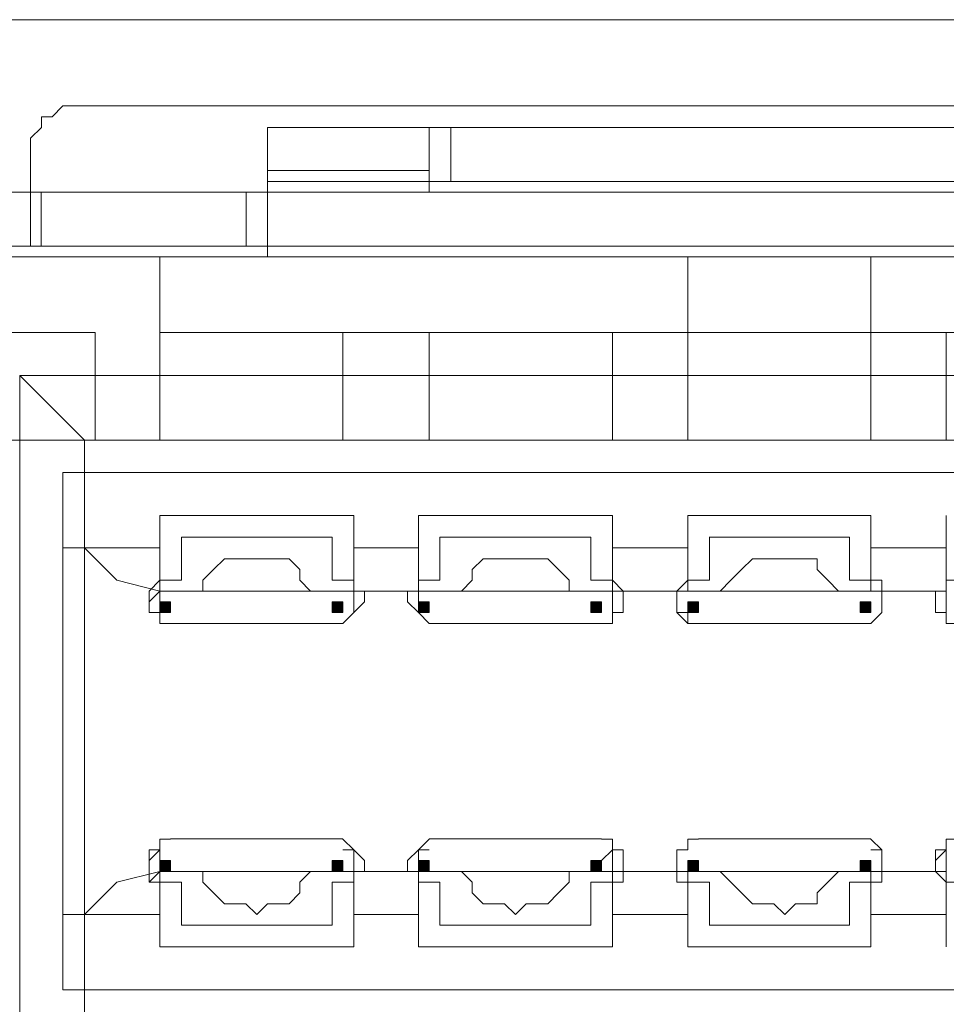
# Model space of a CAD drawing. Units: millimetres. Extents: x -48 to 253, y 24 to 235.
# Drawn here: x 10 to 14, y 140 to 144 of the extents above; entities that cross this region are included whole.
import ezdxf

# ---------------------------------------------------------------- set-up
doc = ezdxf.new("R2010")
doc.units = ezdxf.units.MM
doc.header["$MEASUREMENT"] = 0
doc.layers.add('图层 1', color=7, linetype='Continuous', lineweight=0)

# ---------------------------------------------------------------- blocks, each defined once
blk = doc.blocks.new('Block_729')
at = {"layer": '图层 1', "color": 18, "lineweight": 15, "true_color": 0x000000}
blk.add_line((15.7339, 140.5326), (10.1035, 140.5326), dxfattribs=at)
blk = doc.blocks.new('Block_734')
at = {"layer": '图层 1', "color": 18, "lineweight": 15, "true_color": 0x000000}
blk.add_line((11.2467, 140.7019), (10.4847, 140.7019), dxfattribs=at)
blk = doc.blocks.new('Block_735')
at = {"layer": '图层 1', "color": 18, "lineweight": 15, "true_color": 0x000000}
blk.add_line((12.2626, 140.7019), (11.5006, 140.7019), dxfattribs=at)
blk = doc.blocks.new('Block_736')
at = {"layer": '图层 1', "color": 18, "lineweight": 15, "true_color": 0x000000}
blk.add_line((13.2786, 140.7019), (12.5589, 140.7019), dxfattribs=at)
blk = doc.blocks.new('Block_741')
at = {"layer": '图层 1', "color": 18, "lineweight": 15, "true_color": 0x000000}
blk.add_line((13.1938, 140.7865), (12.6435, 140.7865), dxfattribs=at)
blk = doc.blocks.new('Block_742')
at = {"layer": '图层 1', "color": 18, "lineweight": 15, "true_color": 0x000000}
blk.add_line((12.1779, 140.7865), (11.5852, 140.7865), dxfattribs=at)
blk = doc.blocks.new('Block_743')
at = {"layer": '图层 1', "color": 18, "lineweight": 15, "true_color": 0x000000}
blk.add_line((11.1619, 140.7865), (10.5692, 140.7865), dxfattribs=at)
blk = doc.blocks.new('Block_744')
at = {"layer": '图层 1', "color": 18, "lineweight": 15, "true_color": 0x000000}
blk.add_line((10.4846, 140.8288), (10.1036, 140.8288), dxfattribs=at)
blk = doc.blocks.new('Block_745')
at = {"layer": '图层 1', "color": 18, "lineweight": 15, "true_color": 0x000000}
blk.add_line((11.5006, 140.8288), (11.2466, 140.8288), dxfattribs=at)
blk = doc.blocks.new('Block_746')
at = {"layer": '图层 1', "color": 18, "lineweight": 15, "true_color": 0x000000}
blk.add_line((12.5589, 140.8288), (12.2625, 140.8288), dxfattribs=at)
blk = doc.blocks.new('Block_747')
at = {"layer": '图层 1', "color": 18, "lineweight": 15, "true_color": 0x000000}
blk.add_line((13.5748, 140.8288), (13.2785, 140.8288), dxfattribs=at)
blk = doc.blocks.new('Block_756')
at = {"layer": '图层 1', "color": 18, "lineweight": 15, "true_color": 0x000000}
blk.add_line((13.2786, 140.9558), (13.1939, 140.9558), dxfattribs=at)
blk = doc.blocks.new('Block_757')
at = {"layer": '图层 1', "color": 18, "lineweight": 15, "true_color": 0x000000}
blk.add_line((12.6437, 140.9558), (12.6013, 140.9558), dxfattribs=at)
blk = doc.blocks.new('Block_758')
at = {"layer": '图层 1', "color": 18, "lineweight": 15, "true_color": 0x000000}
blk.add_line((12.2202, 140.9558), (12.1779, 140.9558), dxfattribs=at)
blk = doc.blocks.new('Block_759')
at = {"layer": '图层 1', "color": 18, "lineweight": 15, "true_color": 0x000000}
blk.add_line((11.5853, 140.9558), (11.543, 140.9558), dxfattribs=at)
blk = doc.blocks.new('Block_760')
at = {"layer": '图层 1', "color": 18, "lineweight": 15, "true_color": 0x000000}
blk.add_line((11.2043, 140.9558), (11.1619, 140.9558), dxfattribs=at)
blk = doc.blocks.new('Block_761')
at = {"layer": '图层 1', "color": 18, "lineweight": 15, "true_color": 0x000000}
blk.add_line((10.5694, 140.9558), (10.527, 140.9558), dxfattribs=at)
blk = doc.blocks.new('Block_766')
at = {"layer": '图层 1', "color": 18, "lineweight": 15, "true_color": 0x000000}
blk.add_line((13.321, 140.9982), (13.1516, 140.9982), dxfattribs=at)
blk = doc.blocks.new('Block_767')
at = {"layer": '图层 1', "color": 18, "lineweight": 15, "true_color": 0x000000}
blk.add_line((12.686, 140.9982), (12.5167, 140.9982), dxfattribs=at)
blk = doc.blocks.new('Block_768')
at = {"layer": '图层 1', "color": 18, "lineweight": 15, "true_color": 0x000000}
blk.add_line((12.2626, 140.9982), (12.0933, 140.9982), dxfattribs=at)
blk = doc.blocks.new('Block_769')
at = {"layer": '图层 1', "color": 18, "lineweight": 15, "true_color": 0x000000}
blk.add_line((11.6697, 140.9982), (11.5007, 140.9982), dxfattribs=at)
blk = doc.blocks.new('Block_770')
at = {"layer": '图层 1', "color": 18, "lineweight": 15, "true_color": 0x000000}
blk.add_line((11.2467, 140.9982), (11.0773, 140.9982), dxfattribs=at)
blk = doc.blocks.new('Block_771')
at = {"layer": '图层 1', "color": 18, "lineweight": 15, "true_color": 0x000000}
blk.add_line((10.6537, 140.9982), (10.4848, 140.9982), dxfattribs=at)
blk = doc.blocks.new('Block_773')
at = {"layer": '图层 1', "color": 18, "lineweight": 15, "true_color": 0x000000}
blk.add_line((13.5748, 140.9982), (13.2785, 140.9982), dxfattribs=at)
blk = doc.blocks.new('Block_774')
at = {"layer": '图层 1', "color": 18, "lineweight": 15, "true_color": 0x000000}
blk.add_line((12.5589, 140.9982), (12.2625, 140.9982), dxfattribs=at)
blk = doc.blocks.new('Block_775')
at = {"layer": '图层 1', "color": 18, "lineweight": 15, "true_color": 0x000000}
blk.add_line((11.5006, 140.9982), (11.2466, 140.9982), dxfattribs=at)
blk = doc.blocks.new('Block_776')
at = {"layer": '图层 1', "color": 18, "lineweight": 15, "true_color": 0x000000}
blk.add_line((10.4846, 140.9982), (10.4423, 140.9558), dxfattribs=at)
blk = doc.blocks.new('Block_780')
at = {"layer": '图层 1', "color": 18, "lineweight": 15, "true_color": 0x000000}
blk.add_line((13.2786, 140.9982), (12.5589, 140.9982), dxfattribs=at)
blk = doc.blocks.new('Block_781')
at = {"layer": '图层 1', "color": 18, "lineweight": 15, "true_color": 0x000000}
blk.add_line((12.2626, 140.9982), (11.5006, 140.9982), dxfattribs=at)
blk = doc.blocks.new('Block_782')
at = {"layer": '图层 1', "color": 18, "lineweight": 15, "true_color": 0x000000}
blk.add_line((11.2467, 140.9982), (10.4847, 140.9982), dxfattribs=at)
blk = doc.blocks.new('Block_789')
at = {"layer": '图层 1', "color": 18, "lineweight": 15, "true_color": 0x000000}
blk.add_line((13.2786, 141.1253), (12.6012, 141.1253), dxfattribs=at)
blk = doc.blocks.new('Block_790')
at = {"layer": '图层 1', "color": 18, "lineweight": 15, "true_color": 0x000000}
blk.add_line((12.2202, 141.1253), (11.5429, 141.1253), dxfattribs=at)
blk = doc.blocks.new('Block_791')
at = {"layer": '图层 1', "color": 18, "lineweight": 15, "true_color": 0x000000}
blk.add_line((11.2043, 141.1253), (10.5269, 141.1253), dxfattribs=at)
blk = doc.blocks.new('Block_798')
at = {"layer": '图层 1', "color": 18, "lineweight": 15, "true_color": 0x000000}
blk.add_line((11.2467, 141.083), (11.2043, 141.083), dxfattribs=at)
blk = doc.blocks.new('Block_799')
at = {"layer": '图层 1', "color": 18, "lineweight": 15, "true_color": 0x000000}
blk.add_line((10.4846, 141.972), (10.4846, 142.0143), dxfattribs=at)
blk = doc.blocks.new('Block_800')
at = {"layer": '图层 1', "color": 18, "lineweight": 15, "true_color": 0x000000}
blk.add_line((10.1883, 142.6916), (9.934, 142.9456), dxfattribs=at)
blk = doc.blocks.new('Block_801')
at = {"layer": '图层 1', "color": 18, "lineweight": 15, "true_color": 0x000000}
blk.add_line((12.2626, 141.083), (12.2203, 141.0406), dxfattribs=at)
blk = doc.blocks.new('Block_802')
at = {"layer": '图层 1', "color": 18, "lineweight": 15, "true_color": 0x000000}
blk.add_line((11.543, 141.972), (11.5006, 142.0143), dxfattribs=at)
blk = doc.blocks.new('Block_1013')
at = {"layer": '图层 1', "color": 18, "lineweight": 15, "true_color": 0x000000}
blk.add_line((9.9341, 142.9455), (9.9341, 140.1515), dxfattribs=at)
blk = doc.blocks.new('Block_1016')
at = {"layer": '图层 1', "color": 18, "lineweight": 15, "true_color": 0x000000}
blk.add_line((9.9764, 143.8346), (9.9764, 143.4536), dxfattribs=at)
blk = doc.blocks.new('Block_1022')
at = {"layer": '图层 1', "color": 18, "lineweight": 15, "true_color": 0x000000}
blk.add_line((10.0188, 143.6652), (10.0188, 143.4536), dxfattribs=at)
blk = doc.blocks.new('Block_1028')
at = {"layer": '图层 1', "color": 18, "lineweight": 15, "true_color": 0x000000}
blk.add_line((11.2043, 141.972), (10.5269, 141.972), dxfattribs=at)
blk = doc.blocks.new('Block_1029')
at = {"layer": '图层 1', "color": 18, "lineweight": 15, "true_color": 0x000000}
blk.add_line((12.2202, 141.972), (11.5429, 141.972), dxfattribs=at)
blk = doc.blocks.new('Block_1030')
at = {"layer": '图层 1', "color": 18, "lineweight": 15, "true_color": 0x000000}
blk.add_line((13.2786, 141.972), (12.6012, 141.972), dxfattribs=at)
blk = doc.blocks.new('Block_1037')
at = {"layer": '图层 1', "color": 18, "lineweight": 15, "true_color": 0x000000}
blk.add_line((11.2467, 142.0989), (10.4847, 142.0989), dxfattribs=at)
blk = doc.blocks.new('Block_1038')
at = {"layer": '图层 1', "color": 18, "lineweight": 15, "true_color": 0x000000}
blk.add_line((12.2626, 142.0989), (11.5006, 142.0989), dxfattribs=at)
blk = doc.blocks.new('Block_1039')
at = {"layer": '图层 1', "color": 18, "lineweight": 15, "true_color": 0x000000}
blk.add_line((13.2786, 142.0989), (12.5589, 142.0989), dxfattribs=at)
blk = doc.blocks.new('Block_1043')
at = {"layer": '图层 1', "color": 18, "lineweight": 15, "true_color": 0x000000}
blk.add_line((10.4846, 142.0989), (10.4423, 142.0566), dxfattribs=at)
blk = doc.blocks.new('Block_1044')
at = {"layer": '图层 1', "color": 18, "lineweight": 15, "true_color": 0x000000}
blk.add_line((11.5006, 142.0989), (11.2466, 142.0989), dxfattribs=at)
blk = doc.blocks.new('Block_1045')
at = {"layer": '图层 1', "color": 18, "lineweight": 15, "true_color": 0x000000}
blk.add_line((12.5589, 142.0989), (12.2625, 142.0989), dxfattribs=at)
blk = doc.blocks.new('Block_1046')
at = {"layer": '图层 1', "color": 18, "lineweight": 15, "true_color": 0x000000}
blk.add_line((13.5748, 142.0989), (13.2785, 142.0989), dxfattribs=at)
blk = doc.blocks.new('Block_1048')
at = {"layer": '图层 1', "color": 18, "lineweight": 15, "true_color": 0x000000}
blk.add_line((10.6537, 142.0989), (10.4848, 142.0989), dxfattribs=at)
blk = doc.blocks.new('Block_1049')
at = {"layer": '图层 1', "color": 18, "lineweight": 15, "true_color": 0x000000}
blk.add_line((11.2467, 142.0989), (11.0773, 142.0989), dxfattribs=at)
blk = doc.blocks.new('Block_1050')
at = {"layer": '图层 1', "color": 18, "lineweight": 15, "true_color": 0x000000}
blk.add_line((11.6697, 142.0989), (11.5007, 142.0989), dxfattribs=at)
blk = doc.blocks.new('Block_1051')
at = {"layer": '图层 1', "color": 18, "lineweight": 15, "true_color": 0x000000}
blk.add_line((12.2626, 142.0989), (12.0933, 142.0989), dxfattribs=at)
blk = doc.blocks.new('Block_1052')
at = {"layer": '图层 1', "color": 18, "lineweight": 15, "true_color": 0x000000}
blk.add_line((12.686, 142.0989), (12.5167, 142.0989), dxfattribs=at)
blk = doc.blocks.new('Block_1053')
at = {"layer": '图层 1', "color": 18, "lineweight": 15, "true_color": 0x000000}
blk.add_line((13.321, 142.0989), (13.1516, 142.0989), dxfattribs=at)
blk = doc.blocks.new('Block_1058')
at = {"layer": '图层 1', "color": 18, "lineweight": 15, "true_color": 0x000000}
blk.add_line((10.5694, 142.1413), (10.527, 142.1413), dxfattribs=at)
blk = doc.blocks.new('Block_1059')
at = {"layer": '图层 1', "color": 18, "lineweight": 15, "true_color": 0x000000}
blk.add_line((11.2043, 142.1413), (11.1619, 142.1413), dxfattribs=at)
blk = doc.blocks.new('Block_1060')
at = {"layer": '图层 1', "color": 18, "lineweight": 15, "true_color": 0x000000}
blk.add_line((11.5853, 142.1413), (11.543, 142.1413), dxfattribs=at)
blk = doc.blocks.new('Block_1061')
at = {"layer": '图层 1', "color": 18, "lineweight": 15, "true_color": 0x000000}
blk.add_line((12.2202, 142.1413), (12.1779, 142.1413), dxfattribs=at)
blk = doc.blocks.new('Block_1062')
at = {"layer": '图层 1', "color": 18, "lineweight": 15, "true_color": 0x000000}
blk.add_line((12.6437, 142.1413), (12.6013, 142.1413), dxfattribs=at)
blk = doc.blocks.new('Block_1063')
at = {"layer": '图层 1', "color": 18, "lineweight": 15, "true_color": 0x000000}
blk.add_line((13.2786, 142.1413), (13.1939, 142.1413), dxfattribs=at)
blk = doc.blocks.new('Block_1072')
at = {"layer": '图层 1', "color": 18, "lineweight": 15, "true_color": 0x000000}
blk.add_line((13.5748, 142.2682), (13.2785, 142.2682), dxfattribs=at)
blk = doc.blocks.new('Block_1073')
at = {"layer": '图层 1', "color": 18, "lineweight": 15, "true_color": 0x000000}
blk.add_line((12.5589, 142.2682), (12.2625, 142.2682), dxfattribs=at)
blk = doc.blocks.new('Block_1074')
at = {"layer": '图层 1', "color": 18, "lineweight": 15, "true_color": 0x000000}
blk.add_line((11.5006, 142.2682), (11.2466, 142.2682), dxfattribs=at)
blk = doc.blocks.new('Block_1075')
at = {"layer": '图层 1', "color": 18, "lineweight": 15, "true_color": 0x000000}
blk.add_line((10.4846, 142.2682), (10.1036, 142.2682), dxfattribs=at)
blk = doc.blocks.new('Block_1076')
at = {"layer": '图层 1', "color": 18, "lineweight": 15, "true_color": 0x000000}
blk.add_line((11.1619, 142.3106), (10.5692, 142.3106), dxfattribs=at)
blk = doc.blocks.new('Block_1077')
at = {"layer": '图层 1', "color": 18, "lineweight": 15, "true_color": 0x000000}
blk.add_line((12.1779, 142.3106), (11.5852, 142.3106), dxfattribs=at)
blk = doc.blocks.new('Block_1078')
at = {"layer": '图层 1', "color": 18, "lineweight": 15, "true_color": 0x000000}
blk.add_line((13.1938, 142.3106), (12.6435, 142.3106), dxfattribs=at)
blk = doc.blocks.new('Block_1084')
at = {"layer": '图层 1', "color": 18, "lineweight": 15, "true_color": 0x000000}
blk.add_line((13.2786, 142.3952), (12.5589, 142.3952), dxfattribs=at)
blk = doc.blocks.new('Block_1085')
at = {"layer": '图层 1', "color": 18, "lineweight": 15, "true_color": 0x000000}
blk.add_line((12.2626, 142.3952), (11.5006, 142.3952), dxfattribs=at)
blk = doc.blocks.new('Block_1086')
at = {"layer": '图层 1', "color": 18, "lineweight": 15, "true_color": 0x000000}
blk.add_line((11.2467, 142.3952), (10.4847, 142.3952), dxfattribs=at)
blk = doc.blocks.new('Block_1090')
at = {"layer": '图层 1', "color": 18, "lineweight": 15, "true_color": 0x000000}
blk.add_line((15.7339, 142.5645), (10.1035, 142.5645), dxfattribs=at)
blk = doc.blocks.new('Block_1093')
at = {"layer": '图层 1', "color": 18, "lineweight": 15, "true_color": 0x000000}
blk.add_line((16.3688, 142.6916), (10.1881, 142.6916), dxfattribs=at)
blk = doc.blocks.new('Block_1096')
at = {"layer": '图层 1', "color": 18, "lineweight": 15, "true_color": 0x000000}
blk.add_line((13.2786, 142.6916), (12.5589, 142.6916), dxfattribs=at)
blk = doc.blocks.new('Block_1097')
at = {"layer": '图层 1', "color": 18, "lineweight": 15, "true_color": 0x000000}
blk.add_line((12.2626, 142.6916), (11.5429, 142.6916), dxfattribs=at)
blk = doc.blocks.new('Block_1098')
at = {"layer": '图层 1', "color": 18, "lineweight": 15, "true_color": 0x000000}
blk.add_line((11.2043, 142.6916), (10.4846, 142.6916), dxfattribs=at)
blk = doc.blocks.new('Block_1099')
at = {"layer": '图层 1', "color": 18, "lineweight": 15, "true_color": 0x000000}
blk.add_line((10.2307, 142.6916), (8.5793, 142.6916), dxfattribs=at)
blk = doc.blocks.new('Block_1101')
at = {"layer": '图层 1', "color": 18, "lineweight": 15, "true_color": 0x000000}
blk.add_line((16.6231, 142.9455), (9.934, 142.9455), dxfattribs=at)
blk = doc.blocks.new('Block_1102')
at = {"layer": '图层 1', "color": 18, "lineweight": 15, "true_color": 0x000000}
blk.add_line((15.3529, 143.1148), (10.4846, 143.1148), dxfattribs=at)
blk = doc.blocks.new('Block_1103')
at = {"layer": '图层 1', "color": 18, "lineweight": 15, "true_color": 0x000000}
blk.add_line((10.2307, 143.1148), (8.5793, 143.1148), dxfattribs=at)
blk = doc.blocks.new('Block_1107')
at = {"layer": '图层 1', "color": 18, "lineweight": 15, "true_color": 0x000000}
blk.add_line((10.908, 143.4111), (8.7067, 143.4111), dxfattribs=at)
blk = doc.blocks.new('Block_1108')
at = {"layer": '图层 1', "color": 18, "lineweight": 15, "true_color": 0x000000}
blk.add_line((16.6231, 143.4111), (8.3681, 143.4111), dxfattribs=at)
blk = doc.blocks.new('Block_1109')
at = {"layer": '图层 1', "color": 18, "lineweight": 15, "true_color": 0x000000}
blk.add_line((16.7075, 143.4535), (9.4261, 143.4535), dxfattribs=at)
blk = doc.blocks.new('Block_1112')
at = {"layer": '图层 1', "color": 18, "lineweight": 15, "true_color": 0x000000}
blk.add_line((16.7498, 143.6652), (9.4262, 143.6652), dxfattribs=at)
blk = doc.blocks.new('Block_1113')
at = {"layer": '图层 1', "color": 18, "lineweight": 15, "true_color": 0x000000}
blk.add_line((15.5224, 143.7076), (10.908, 143.7076), dxfattribs=at)
blk = doc.blocks.new('Block_1114')
at = {"layer": '图层 1', "color": 18, "lineweight": 15, "true_color": 0x000000}
blk.add_line((11.543, 143.75), (10.908, 143.75), dxfattribs=at)
blk = doc.blocks.new('Block_1117')
at = {"layer": '图层 1', "color": 18, "lineweight": 15, "true_color": 0x000000}
blk.add_line((15.5224, 143.9193), (10.908, 143.9193), dxfattribs=at)
blk = doc.blocks.new('Block_1119')
at = {"layer": '图层 1', "color": 18, "lineweight": 15, "true_color": 0x000000}
blk.add_line((16.3688, 144.0038), (10.1881, 144.0038), dxfattribs=at)
blk = doc.blocks.new('Block_1121')
at = {"layer": '图层 1', "color": 18, "lineweight": 15, "true_color": 0x000000}
blk.add_line((17.258, 144.3425), (8.368, 144.3425), dxfattribs=at)
blk = doc.blocks.new('Block_1123')
at = {"layer": '图层 1', "color": 18, "lineweight": 15, "true_color": 0x000000}
blk.add_line((13.321, 141.083), (13.2786, 141.083), dxfattribs=at)
blk = doc.blocks.new('Block_1124')
at = {"layer": '图层 1', "color": 18, "lineweight": 15, "true_color": 0x000000}
blk.add_line((12.5589, 141.972), (12.5165, 142.0143), dxfattribs=at)
blk = doc.blocks.new('Block_1126')
at = {"layer": '图层 1', "color": 18, "lineweight": 15, "true_color": 0x000000}
blk.add_line((13.5748, 141.972), (13.5748, 142.0143), dxfattribs=at)
blk = doc.blocks.new('Block_1135')
at = {"layer": '图层 1', "color": 18, "lineweight": 15, "true_color": 0x000000}
blk.add_line((10.1036, 142.5645), (10.1036, 140.5325), dxfattribs=at)
blk = doc.blocks.new('Block_1141')
at = {"layer": '图层 1', "color": 18, "lineweight": 15, "true_color": 0x000000}
blk.add_line((10.1883, 140.4056), (10.1883, 142.6916), dxfattribs=at)
blk = doc.blocks.new('Block_1150')
at = {"layer": '图层 1', "color": 18, "lineweight": 15, "true_color": 0x000000}
blk.add_line((10.2307, 143.1148), (10.2307, 142.6915), dxfattribs=at)
blk = doc.blocks.new('Block_1183')
at = {"layer": '图层 1', "color": 18, "lineweight": 15, "true_color": 0x000000}
blk.add_line((10.4846, 140.9982), (10.4846, 141.0829), dxfattribs=at)
blk = doc.blocks.new('Block_1184')
at = {"layer": '图层 1', "color": 18, "lineweight": 15, "true_color": 0x000000}
blk.add_line((10.4846, 142.0142), (10.4846, 142.0988), dxfattribs=at)
blk = doc.blocks.new('Block_1185')
at = {"layer": '图层 1', "color": 18, "lineweight": 15, "true_color": 0x000000}
blk.add_line((10.4846, 142.3952), (10.4846, 142.0989), dxfattribs=at)
blk = doc.blocks.new('Block_1186')
at = {"layer": '图层 1', "color": 18, "lineweight": 15, "true_color": 0x000000}
blk.add_line((10.4846, 140.9982), (10.4846, 140.7018), dxfattribs=at)
blk = doc.blocks.new('Block_1187')
at = {"layer": '图层 1', "color": 18, "lineweight": 15, "true_color": 0x000000}
blk.add_line((10.4846, 143.4111), (10.4846, 142.6915), dxfattribs=at)
blk = doc.blocks.new('Block_1189')
at = {"layer": '图层 1', "color": 18, "lineweight": 15, "true_color": 0x000000}
blk.add_line((10.5694, 142.3106), (10.5694, 142.1413), dxfattribs=at)
blk = doc.blocks.new('Block_1190')
at = {"layer": '图层 1', "color": 18, "lineweight": 15, "true_color": 0x000000}
blk.add_line((10.5694, 140.9558), (10.5694, 140.7865), dxfattribs=at)
blk = doc.blocks.new('Block_1191')
at = {"layer": '图层 1', "color": 18, "lineweight": 15, "true_color": 0x000000}
blk.add_line((10.8233, 143.6652), (10.8233, 143.4536), dxfattribs=at)
blk = doc.blocks.new('Block_1194')
at = {"layer": '图层 1', "color": 18, "lineweight": 15, "true_color": 0x000000}
blk.add_line((10.908, 143.9193), (10.908, 143.4113), dxfattribs=at)
blk = doc.blocks.new('Block_1197')
at = {"layer": '图层 1', "color": 18, "lineweight": 15, "true_color": 0x000000}
blk.add_line((11.1619, 142.3106), (11.1619, 142.1413), dxfattribs=at)
blk = doc.blocks.new('Block_1198')
at = {"layer": '图层 1', "color": 18, "lineweight": 15, "true_color": 0x000000}
blk.add_line((11.1619, 140.9558), (11.1619, 140.7865), dxfattribs=at)
blk = doc.blocks.new('Block_1199')
at = {"layer": '图层 1', "color": 18, "lineweight": 15, "true_color": 0x000000}
blk.add_line((11.2043, 143.1148), (11.2043, 142.6915), dxfattribs=at)
blk = doc.blocks.new('Block_1201')
at = {"layer": '图层 1', "color": 18, "lineweight": 15, "true_color": 0x000000}
blk.add_line((11.2467, 142.3952), (11.2467, 142.0989), dxfattribs=at)
blk = doc.blocks.new('Block_1202')
at = {"layer": '图层 1', "color": 18, "lineweight": 15, "true_color": 0x000000}
blk.add_line((11.2467, 140.9982), (11.2467, 140.7018), dxfattribs=at)
blk = doc.blocks.new('Block_1203')
at = {"layer": '图层 1', "color": 18, "lineweight": 15, "true_color": 0x000000}
blk.add_line((11.2467, 142.0989), (11.2467, 142.0142), dxfattribs=at)
blk = doc.blocks.new('Block_1204')
at = {"layer": '图层 1', "color": 18, "lineweight": 15, "true_color": 0x000000}
blk.add_line((11.2467, 141.083), (11.2467, 140.9983), dxfattribs=at)
blk = doc.blocks.new('Block_1230')
at = {"layer": '图层 1', "color": 18, "lineweight": 15, "true_color": 0x000000}
blk.add_line((11.5005, 141.083), (11.5005, 140.9983), dxfattribs=at)
blk = doc.blocks.new('Block_1231')
at = {"layer": '图层 1', "color": 18, "lineweight": 15, "true_color": 0x000000}
blk.add_line((11.5005, 142.0142), (11.5005, 142.0988), dxfattribs=at)
blk = doc.blocks.new('Block_1232')
at = {"layer": '图层 1', "color": 18, "lineweight": 15, "true_color": 0x000000}
blk.add_line((11.5005, 142.3952), (11.5005, 142.0989), dxfattribs=at)
blk = doc.blocks.new('Block_1233')
at = {"layer": '图层 1', "color": 18, "lineweight": 15, "true_color": 0x000000}
blk.add_line((11.5005, 140.9982), (11.5005, 140.7018), dxfattribs=at)
blk = doc.blocks.new('Block_1234')
at = {"layer": '图层 1', "color": 18, "lineweight": 15, "true_color": 0x000000}
blk.add_line((11.543, 143.9193), (11.543, 143.6653), dxfattribs=at)
blk = doc.blocks.new('Block_1235')
at = {"layer": '图层 1', "color": 18, "lineweight": 15, "true_color": 0x000000}
blk.add_line((11.543, 143.1148), (11.543, 142.6915), dxfattribs=at)
blk = doc.blocks.new('Block_1239')
at = {"layer": '图层 1', "color": 18, "lineweight": 15, "true_color": 0x000000}
blk.add_line((11.5853, 142.3106), (11.5853, 142.1413), dxfattribs=at)
blk = doc.blocks.new('Block_1240')
at = {"layer": '图层 1', "color": 18, "lineweight": 15, "true_color": 0x000000}
blk.add_line((11.5853, 140.9558), (11.5853, 140.7865), dxfattribs=at)
blk = doc.blocks.new('Block_1241')
at = {"layer": '图层 1', "color": 18, "lineweight": 15, "true_color": 0x000000}
blk.add_line((11.6277, 143.9193), (11.6277, 143.7076), dxfattribs=at)
blk = doc.blocks.new('Block_1247')
at = {"layer": '图层 1', "color": 18, "lineweight": 15, "true_color": 0x000000}
blk.add_line((12.1779, 142.3106), (12.1779, 142.1413), dxfattribs=at)
blk = doc.blocks.new('Block_1248')
at = {"layer": '图层 1', "color": 18, "lineweight": 15, "true_color": 0x000000}
blk.add_line((12.1779, 140.9558), (12.1779, 140.7865), dxfattribs=at)
blk = doc.blocks.new('Block_1249')
at = {"layer": '图层 1', "color": 18, "lineweight": 15, "true_color": 0x000000}
blk.add_line((12.2626, 143.1148), (12.2626, 142.6915), dxfattribs=at)
blk = doc.blocks.new('Block_1251')
at = {"layer": '图层 1', "color": 18, "lineweight": 15, "true_color": 0x000000}
blk.add_line((12.2626, 142.3952), (12.2626, 142.0989), dxfattribs=at)
blk = doc.blocks.new('Block_1252')
at = {"layer": '图层 1', "color": 18, "lineweight": 15, "true_color": 0x000000}
blk.add_line((12.2626, 140.9982), (12.2626, 140.7018), dxfattribs=at)
blk = doc.blocks.new('Block_1253')
at = {"layer": '图层 1', "color": 18, "lineweight": 15, "true_color": 0x000000}
blk.add_line((12.2626, 142.0989), (12.2626, 142.0142), dxfattribs=at)
blk = doc.blocks.new('Block_1254')
at = {"layer": '图层 1', "color": 18, "lineweight": 15, "true_color": 0x000000}
blk.add_line((12.2626, 141.083), (12.2626, 140.9983), dxfattribs=at)
blk = doc.blocks.new('Block_1260')
at = {"layer": '图层 1', "color": 18, "lineweight": 15, "true_color": 0x000000}
blk.add_line((12.5165, 141.083), (12.5165, 140.9983), dxfattribs=at)
blk = doc.blocks.new('Block_1261')
at = {"layer": '图层 1', "color": 18, "lineweight": 15, "true_color": 0x000000}
blk.add_line((12.5165, 142.0142), (12.5165, 142.0988), dxfattribs=at)
blk = doc.blocks.new('Block_1262')
at = {"layer": '图层 1', "color": 18, "lineweight": 15, "true_color": 0x000000}
blk.add_line((12.5589, 142.3952), (12.5589, 142.0989), dxfattribs=at)
blk = doc.blocks.new('Block_1263')
at = {"layer": '图层 1', "color": 18, "lineweight": 15, "true_color": 0x000000}
blk.add_line((12.5589, 140.9982), (12.5589, 140.7018), dxfattribs=at)
blk = doc.blocks.new('Block_1264')
at = {"layer": '图层 1', "color": 18, "lineweight": 15, "true_color": 0x000000}
blk.add_line((12.5589, 143.4111), (12.5589, 142.6915), dxfattribs=at)
blk = doc.blocks.new('Block_1266')
at = {"layer": '图层 1', "color": 18, "lineweight": 15, "true_color": 0x000000}
blk.add_line((12.6437, 142.3106), (12.6437, 142.1413), dxfattribs=at)
blk = doc.blocks.new('Block_1267')
at = {"layer": '图层 1', "color": 18, "lineweight": 15, "true_color": 0x000000}
blk.add_line((12.6437, 140.9558), (12.6437, 140.7865), dxfattribs=at)
blk = doc.blocks.new('Block_1272')
at = {"layer": '图层 1', "color": 18, "lineweight": 15, "true_color": 0x000000}
blk.add_line((13.1938, 142.3106), (13.1938, 142.1413), dxfattribs=at)
blk = doc.blocks.new('Block_1273')
at = {"layer": '图层 1', "color": 18, "lineweight": 15, "true_color": 0x000000}
blk.add_line((13.1938, 140.9558), (13.1938, 140.7865), dxfattribs=at)
blk = doc.blocks.new('Block_1278')
at = {"layer": '图层 1', "color": 18, "lineweight": 15, "true_color": 0x000000}
blk.add_line((13.2786, 143.4111), (13.2786, 142.6915), dxfattribs=at)
blk = doc.blocks.new('Block_1286')
at = {"layer": '图层 1', "color": 18, "lineweight": 15, "true_color": 0x000000}
blk.add_line((13.2786, 142.3952), (13.2786, 142.0989), dxfattribs=at)
blk = doc.blocks.new('Block_1287')
at = {"layer": '图层 1', "color": 18, "lineweight": 15, "true_color": 0x000000}
blk.add_line((13.2786, 140.9982), (13.2786, 140.7018), dxfattribs=at)
blk = doc.blocks.new('Block_1288')
at = {"layer": '图层 1', "color": 18, "lineweight": 15, "true_color": 0x000000}
blk.add_line((13.321, 142.0989), (13.321, 142.0142), dxfattribs=at)
blk = doc.blocks.new('Block_1289')
at = {"layer": '图层 1', "color": 18, "lineweight": 15, "true_color": 0x000000}
blk.add_line((13.321, 141.083), (13.321, 140.9983), dxfattribs=at)
blk = doc.blocks.new('Block_1295')
at = {"layer": '图层 1', "color": 18, "lineweight": 15, "true_color": 0x000000}
blk.add_line((13.5748, 141.083), (13.5748, 140.9983), dxfattribs=at)
blk = doc.blocks.new('Block_1296')
at = {"layer": '图层 1', "color": 18, "lineweight": 15, "true_color": 0x000000}
blk.add_line((13.5748, 142.0142), (13.5748, 142.0988), dxfattribs=at)
blk = doc.blocks.new('Block_1297')
at = {"layer": '图层 1', "color": 18, "lineweight": 15, "true_color": 0x000000}
blk.add_line((13.5748, 142.3952), (13.5748, 142.0989), dxfattribs=at)
blk = doc.blocks.new('Block_1298')
at = {"layer": '图层 1', "color": 18, "lineweight": 15, "true_color": 0x000000}
blk.add_line((13.5748, 140.9982), (13.5748, 140.7018), dxfattribs=at)
blk = doc.blocks.new('Block_1299')
at = {"layer": '图层 1', "color": 18, "lineweight": 15, "true_color": 0x000000}
blk.add_line((13.5748, 143.1148), (13.5748, 142.6915), dxfattribs=at)
blk = doc.blocks.new('Block_1402')
at = {"layer": '图层 1', "color": 18, "lineweight": 15, "true_color": 0x000000}
blk.add_line((11.2467, 142.0141), (11.2043, 141.9718), dxfattribs=at)
blk = doc.blocks.new('Block_1403')
at = {"layer": '图层 1', "color": 18, "lineweight": 15, "true_color": 0x000000}
blk.add_line((10.4846, 141.083), (10.4423, 141.0406), dxfattribs=at)
blk = doc.blocks.new('Block_1405')
at = {"layer": '图层 1', "color": 18, "lineweight": 15, "true_color": 0x000000}
blk.add_line((12.2626, 141.972), (12.2626, 142.0143), dxfattribs=at)
blk = doc.blocks.new('Block_1406')
at = {"layer": '图层 1', "color": 18, "lineweight": 15, "true_color": 0x000000}
blk.add_line((11.543, 141.083), (11.5006, 141.083), dxfattribs=at)
blk = doc.blocks.new('Block_1444')
at = {"layer": '图层 1', "color": 18, "lineweight": 15, "true_color": 0x000000}
blk.add_line((13.321, 142.0141), (13.2786, 141.9718), dxfattribs=at)
blk = doc.blocks.new('Block_1445')
at = {"layer": '图层 1', "color": 18, "lineweight": 15, "true_color": 0x000000}
blk.add_line((12.5589, 141.083), (12.5165, 141.083), dxfattribs=at)
blk = doc.blocks.new('Block_1447')
at = {"layer": '图层 1', "color": 18, "lineweight": 15, "true_color": 0x000000}
blk.add_line((13.5748, 141.083), (13.5325, 141.0406), dxfattribs=at)
blk = doc.blocks.new('Block_1880')
at = {"layer": '图层 1', "color": 18, "lineweight": 15, "true_color": 0x000000}
blk.add_lwpolyline([(9.9341, 143.4111), (9.8921, 143.4111), (9.8498, 143.4111), (9.8074, 143.4111), (9.8074, 143.3688), (9.7651, 143.3688)], dxfattribs=at)
blk = doc.blocks.new('Block_1883')
at = {"layer": '图层 1', "color": 18, "lineweight": 15, "true_color": 0x000000}
blk.add_lwpolyline([(9.9341, 143.4535), (9.8921, 143.4535), (9.8498, 143.4535), (9.8074, 143.4535), (9.8074, 143.4112), (9.7651, 143.4112)], dxfattribs=at)
blk = doc.blocks.new('Block_1884')
at = {"layer": '图层 1', "color": 18, "lineweight": 15, "true_color": 0x000000}
blk.add_lwpolyline([(10.1883, 144.0038), (10.146, 144.0038), (10.1037, 144.0038), (10.0613, 143.9615), (10.019, 143.9615), (10.019, 143.9192), (9.9763, 143.8768), (9.9763, 143.8345)], dxfattribs=at)
blk = doc.blocks.new('Block_1898')
at = {"layer": '图层 1', "true_color": 0x000000, "transparency": 33554687}
h = blk.add_hatch(color=18, dxfattribs=at)
h.dxf.hatch_style = 2
h.paths.add_polyline_path([(11.5429, 141.0406), (11.5429, 140.9982), (11.5006, 140.9982), (11.5006, 141.0406)])
at = {"layer": '图层 1'}
blk.add_lwpolyline([(11.5429, 141.0406), (11.5429, 140.9982), (11.5006, 140.9982), (11.5006, 141.0406)], close=True, dxfattribs=at)
blk = doc.blocks.new('Block_1899')
at = {"layer": '图层 1', "color": 18, "lineweight": 15, "true_color": 0x000000}
blk.add_lwpolyline([(11.543, 141.1251), (11.543, 141.1251), (11.5006, 141.0828), (11.4583, 141.0405), (11.4583, 140.9981), (11.5006, 140.9981), (11.5006, 140.9558), (11.543, 140.9558)], dxfattribs=at)
blk = doc.blocks.new('Block_1900')
at = {"layer": '图层 1', "true_color": 0x000000, "transparency": 33554687}
h = blk.add_hatch(color=18, dxfattribs=at)
h.dxf.hatch_style = 2
h.paths.add_polyline_path([(10.5269, 141.0406), (10.5269, 140.9982), (10.4846, 140.9982), (10.4846, 141.0406)])
at = {"layer": '图层 1'}
blk.add_lwpolyline([(10.5269, 141.0406), (10.5269, 140.9982), (10.4846, 140.9982), (10.4846, 141.0406)], close=True, dxfattribs=at)
blk = doc.blocks.new('Block_1901')
at = {"layer": '图层 1', "color": 18, "lineweight": 15, "true_color": 0x000000}
blk.add_lwpolyline([(10.527, 141.1251), (10.4847, 141.1251), (10.4847, 141.0828), (10.4423, 141.0828), (10.4423, 141.0405), (10.4423, 140.9981), (10.4423, 140.9558), (10.4847, 140.9558), (10.527, 140.9558)], dxfattribs=at)
blk = doc.blocks.new('Block_1902')
at = {"layer": '图层 1', "true_color": 0x000000, "transparency": 33554687}
h = blk.add_hatch(color=18, dxfattribs=at)
h.dxf.hatch_style = 2
h.paths.add_polyline_path([(11.2042, 141.0406), (11.2042, 140.9982), (11.1619, 140.9982), (11.1619, 141.0406)])
at = {"layer": '图层 1'}
blk.add_lwpolyline([(11.2042, 141.0406), (11.2042, 140.9982), (11.1619, 140.9982), (11.1619, 141.0406)], close=True, dxfattribs=at)
blk = doc.blocks.new('Block_1903')
at = {"layer": '图层 1', "color": 18, "lineweight": 15, "true_color": 0x000000}
blk.add_lwpolyline([(11.2043, 140.9558), (11.2043, 140.9558), (11.2466, 140.9558), (11.2466, 140.9982), (11.2889, 140.9982), (11.2889, 141.0405), (11.2466, 141.0828), (11.2043, 141.1252)], dxfattribs=at)
blk = doc.blocks.new('Block_1904')
at = {"layer": '图层 1', "color": 18, "lineweight": 15, "true_color": 0x000000}
blk.add_lwpolyline([(10.6537, 140.9982), (10.6537, 140.9559), (10.6961, 140.9135), (10.7384, 140.8712), (10.7807, 140.8712), (10.8231, 140.8712), (10.8658, 140.8289), (10.9081, 140.8712), (10.9504, 140.8712), (10.9924, 140.8712), (11.0347, 140.9135), (11.0347, 140.9559), (11.0771, 140.9982)], dxfattribs=at)
blk = doc.blocks.new('Block_1905')
at = {"layer": '图层 1', "true_color": 0x000000, "transparency": 33554687}
h = blk.add_hatch(color=18, dxfattribs=at)
h.dxf.hatch_style = 2
h.paths.add_polyline_path([(12.2202, 141.0406), (12.2202, 140.9982), (12.1779, 140.9982), (12.1779, 141.0406)])
at = {"layer": '图层 1'}
blk.add_lwpolyline([(12.2202, 141.0406), (12.2202, 140.9982), (12.1779, 140.9982), (12.1779, 141.0406)], close=True, dxfattribs=at)
blk = doc.blocks.new('Block_1906')
at = {"layer": '图层 1', "color": 18, "lineweight": 15, "true_color": 0x000000}
blk.add_lwpolyline([(12.2202, 140.9558), (12.2626, 140.9558), (12.3049, 140.9558), (12.3049, 140.9982), (12.3049, 141.0405), (12.3049, 141.0828), (12.2626, 141.0828), (12.2626, 141.1252), (12.2202, 141.1252)], dxfattribs=at)
blk = doc.blocks.new('Block_1907')
at = {"layer": '图层 1', "true_color": 0x000000, "transparency": 33554687}
h = blk.add_hatch(color=18, dxfattribs=at)
h.dxf.hatch_style = 2
h.paths.add_polyline_path([(12.6012, 141.0406), (12.6012, 140.9982), (12.5589, 140.9982), (12.5589, 141.0406)])
at = {"layer": '图层 1'}
blk.add_lwpolyline([(12.6012, 141.0406), (12.6012, 140.9982), (12.5589, 140.9982), (12.5589, 141.0406)], close=True, dxfattribs=at)
blk = doc.blocks.new('Block_1908')
at = {"layer": '图层 1', "color": 18, "lineweight": 15, "true_color": 0x000000}
blk.add_lwpolyline([(12.6013, 141.1251), (12.559, 141.1251), (12.559, 141.0828), (12.5166, 141.0828), (12.5166, 141.0405), (12.5166, 140.9981), (12.5166, 140.9558), (12.559, 140.9558), (12.6013, 140.9558)], dxfattribs=at)
blk = doc.blocks.new('Block_1909')
at = {"layer": '图层 1', "true_color": 0x000000, "transparency": 33554687}
h = blk.add_hatch(color=18, dxfattribs=at)
h.dxf.hatch_style = 2
h.paths.add_polyline_path([(13.2785, 141.0406), (13.2785, 140.9982), (13.2362, 140.9982), (13.2362, 141.0406)])
at = {"layer": '图层 1'}
blk.add_lwpolyline([(13.2785, 141.0406), (13.2785, 140.9982), (13.2362, 140.9982), (13.2362, 141.0406)], close=True, dxfattribs=at)
blk = doc.blocks.new('Block_1910')
at = {"layer": '图层 1', "color": 18, "lineweight": 15, "true_color": 0x000000}
blk.add_lwpolyline([(13.2786, 140.9558), (13.2786, 140.9558), (13.3209, 140.9558), (13.3209, 140.9982), (13.3209, 141.0405), (13.3209, 141.0828), (13.2786, 141.1252)], dxfattribs=at)
blk = doc.blocks.new('Block_1911')
at = {"layer": '图层 1', "color": 18, "lineweight": 15, "true_color": 0x000000}
blk.add_lwpolyline([(11.6697, 140.9982), (11.712, 140.9559), (11.712, 140.9135), (11.7544, 140.8712), (11.7967, 140.8712), (11.839, 140.8712), (11.8817, 140.8289), (11.9241, 140.8712), (11.9664, 140.8712), (12.0087, 140.8712), (12.0507, 140.9135), (12.093, 140.9559), (12.093, 140.9982)], dxfattribs=at)
blk = doc.blocks.new('Block_1912')
at = {"layer": '图层 1', "color": 18, "lineweight": 15, "true_color": 0x000000}
blk.add_lwpolyline([(12.686, 140.9982), (12.728, 140.9559), (12.7703, 140.9135), (12.8127, 140.8712), (12.8977, 140.8712), (12.94, 140.8289), (12.9824, 140.8712), (13.0247, 140.8712), (13.067, 140.8712), (13.067, 140.9135), (13.109, 140.9559), (13.1513, 140.9982)], dxfattribs=at)
blk = doc.blocks.new('Block_1913')
at = {"layer": '图层 1', "color": 18, "lineweight": 15, "true_color": 0x000000}
blk.add_lwpolyline([(11.0771, 142.0989), (11.0348, 142.1412), (11.0348, 142.1836), (10.9925, 142.2259), (10.9505, 142.2259), (10.9082, 142.2259), (10.8655, 142.2259), (10.8231, 142.2259), (10.7808, 142.2259), (10.7385, 142.2259), (10.6961, 142.1836), (10.6538, 142.1412), (10.6538, 142.0989)], dxfattribs=at)
blk = doc.blocks.new('Block_1914')
at = {"layer": '图层 1', "true_color": 0x000000, "transparency": 33554687}
h = blk.add_hatch(color=18, dxfattribs=at)
h.dxf.hatch_style = 2
h.paths.add_polyline_path([(10.5269, 142.0566), (10.5269, 142.0142), (10.4846, 142.0142), (10.4846, 142.0566)])
at = {"layer": '图层 1'}
blk.add_lwpolyline([(10.5269, 142.0566), (10.5269, 142.0142), (10.4846, 142.0142), (10.4846, 142.0566)], close=True, dxfattribs=at)
blk = doc.blocks.new('Block_1915')
at = {"layer": '图层 1', "color": 18, "lineweight": 15, "true_color": 0x000000}
blk.add_lwpolyline([(10.527, 142.1413), (10.4847, 142.1413), (10.4423, 142.099), (10.4423, 142.0566), (10.4423, 142.0143), (10.4847, 142.0143), (10.4847, 141.972), (10.527, 141.972)], dxfattribs=at)
blk = doc.blocks.new('Block_1916')
at = {"layer": '图层 1', "true_color": 0x000000, "transparency": 33554687}
h = blk.add_hatch(color=18, dxfattribs=at)
h.dxf.hatch_style = 2
h.paths.add_polyline_path([(11.2042, 142.0566), (11.2042, 142.0142), (11.1619, 142.0142), (11.1619, 142.0566)])
at = {"layer": '图层 1'}
blk.add_lwpolyline([(11.2042, 142.0566), (11.2042, 142.0142), (11.1619, 142.0142), (11.1619, 142.0566)], close=True, dxfattribs=at)
blk = doc.blocks.new('Block_1917')
at = {"layer": '图层 1', "color": 18, "lineweight": 15, "true_color": 0x000000}
blk.add_lwpolyline([(11.2043, 141.972), (11.2043, 141.972), (11.2466, 142.0143), (11.2889, 142.0566), (11.2889, 142.099), (11.2466, 142.099), (11.2466, 142.1413), (11.2043, 142.1413)], dxfattribs=at)
blk = doc.blocks.new('Block_1918')
at = {"layer": '图层 1', "true_color": 0x000000, "transparency": 33554687}
h = blk.add_hatch(color=18, dxfattribs=at)
h.dxf.hatch_style = 2
h.paths.add_polyline_path([(11.5429, 142.0566), (11.5429, 142.0142), (11.5006, 142.0142), (11.5006, 142.0566)])
at = {"layer": '图层 1'}
blk.add_lwpolyline([(11.5429, 142.0566), (11.5429, 142.0142), (11.5006, 142.0142), (11.5006, 142.0566)], close=True, dxfattribs=at)
blk = doc.blocks.new('Block_1919')
at = {"layer": '图层 1', "color": 18, "lineweight": 15, "true_color": 0x000000}
blk.add_lwpolyline([(11.543, 142.1413), (11.543, 142.1413), (11.5006, 142.1413), (11.5006, 142.099), (11.4583, 142.099), (11.4583, 142.0566), (11.5006, 142.0143), (11.543, 141.972)], dxfattribs=at)
blk = doc.blocks.new('Block_1924')
at = {"layer": '图层 1', "color": 18, "lineweight": 15, "true_color": 0x000000}
blk.add_lwpolyline([(12.0931, 142.0989), (12.0931, 142.1412), (12.0508, 142.1836), (12.0088, 142.2259), (11.9665, 142.2259), (11.9241, 142.2259), (11.8814, 142.2259), (11.8391, 142.2259), (11.7968, 142.2259), (11.7544, 142.2259), (11.7121, 142.1836), (11.7121, 142.1412), (11.6701, 142.0989)], dxfattribs=at)
blk = doc.blocks.new('Block_1925')
at = {"layer": '图层 1', "color": 18, "lineweight": 15, "true_color": 0x000000}
blk.add_lwpolyline([(13.1514, 142.0989), (13.1091, 142.1412), (13.0671, 142.1836), (13.0671, 142.2259), (13.0248, 142.2259), (12.9825, 142.2259), (12.9398, 142.2259), (12.8974, 142.2259), (12.8128, 142.2259), (12.7704, 142.1836), (12.7285, 142.1412), (12.6861, 142.0989)], dxfattribs=at)
blk = doc.blocks.new('Block_1926')
at = {"layer": '图层 1', "true_color": 0x000000, "transparency": 33554687}
h = blk.add_hatch(color=18, dxfattribs=at)
h.dxf.hatch_style = 2
h.paths.add_polyline_path([(12.2202, 142.0566), (12.2202, 142.0142), (12.1779, 142.0142), (12.1779, 142.0566)])
at = {"layer": '图层 1'}
blk.add_lwpolyline([(12.2202, 142.0566), (12.2202, 142.0142), (12.1779, 142.0142), (12.1779, 142.0566)], close=True, dxfattribs=at)
blk = doc.blocks.new('Block_1927')
at = {"layer": '图层 1', "color": 18, "lineweight": 15, "true_color": 0x000000}
blk.add_lwpolyline([(12.2202, 141.972), (12.2626, 141.972), (12.2626, 142.0143), (12.3049, 142.0143), (12.3049, 142.0566), (12.3049, 142.099), (12.2626, 142.1413), (12.2202, 142.1413)], dxfattribs=at)
blk = doc.blocks.new('Block_1928')
at = {"layer": '图层 1', "true_color": 0x000000, "transparency": 33554687}
h = blk.add_hatch(color=18, dxfattribs=at)
h.dxf.hatch_style = 2
h.paths.add_polyline_path([(12.6012, 142.0566), (12.6012, 142.0142), (12.5589, 142.0142), (12.5589, 142.0566)])
at = {"layer": '图层 1'}
blk.add_lwpolyline([(12.6012, 142.0566), (12.6012, 142.0142), (12.5589, 142.0142), (12.5589, 142.0566)], close=True, dxfattribs=at)
blk = doc.blocks.new('Block_1929')
at = {"layer": '图层 1', "color": 18, "lineweight": 15, "true_color": 0x000000}
blk.add_lwpolyline([(12.6013, 142.1413), (12.559, 142.1413), (12.5166, 142.099), (12.5166, 142.0566), (12.5166, 142.0143), (12.559, 142.0143), (12.559, 141.972), (12.6013, 141.972)], dxfattribs=at)
blk = doc.blocks.new('Block_1930')
at = {"layer": '图层 1', "true_color": 0x000000, "transparency": 33554687}
h = blk.add_hatch(color=18, dxfattribs=at)
h.dxf.hatch_style = 2
h.paths.add_polyline_path([(13.2785, 142.0566), (13.2785, 142.0142), (13.2362, 142.0142), (13.2362, 142.0566)])
at = {"layer": '图层 1'}
blk.add_lwpolyline([(13.2785, 142.0566), (13.2785, 142.0142), (13.2362, 142.0142), (13.2362, 142.0566)], close=True, dxfattribs=at)
blk = doc.blocks.new('Block_1931')
at = {"layer": '图层 1', "color": 18, "lineweight": 15, "true_color": 0x000000}
blk.add_lwpolyline([(13.2786, 141.972), (13.2786, 141.972), (13.3209, 142.0143), (13.3209, 142.0566), (13.3209, 142.099), (13.3209, 142.1413), (13.2786, 142.1413)], dxfattribs=at)
blk = doc.blocks.new('Block_1941')
at = {"layer": '图层 1', "color": 18, "lineweight": 15, "true_color": 0x000000}
blk.add_lwpolyline([(13.6172, 141.1251), (13.5749, 141.1251), (13.5749, 141.0828), (13.5325, 141.0828), (13.5325, 141.0405), (13.5325, 140.9981), (13.5749, 140.9558), (13.6172, 140.9558)], dxfattribs=at)
blk = doc.blocks.new('Block_1952')
at = {"layer": '图层 1', "color": 18, "lineweight": 15, "true_color": 0x000000}
blk.add_lwpolyline([(13.6172, 142.1413), (13.5749, 142.1413), (13.5749, 142.099), (13.5325, 142.099), (13.5325, 142.0566), (13.5325, 142.0143), (13.5749, 142.0143), (13.5749, 141.972), (13.6172, 141.972)], dxfattribs=at)
blk = doc.blocks.new('Block_2043')
at = {"layer": '图层 1', "color": 18, "lineweight": 15, "true_color": 0x000000}
blk.add_line((9.9764, 143.6652), (9.9764, 143.6652), dxfattribs=at)
blk = doc.blocks.new('Block_2045')
at = {"layer": '图层 1', "color": 18, "lineweight": 15, "true_color": 0x000000}
blk.add_line((9.9764, 143.4535), (9.9764, 143.4535), dxfattribs=at)
blk = doc.blocks.new('Block_2127')
at = {"layer": '图层 1', "color": 18, "lineweight": 15, "true_color": 0x000000}
blk.add_lwpolyline([(10.1883, 142.2682), (10.315, 142.1412), (10.4847, 142.0989)], dxfattribs=at)
blk = doc.blocks.new('Block_2128')
at = {"layer": '图层 1', "color": 18, "lineweight": 15, "true_color": 0x000000}
blk.add_lwpolyline([(10.4846, 140.9982), (10.3153, 140.9559), (10.1883, 140.8289)], dxfattribs=at)

msp = doc.modelspace()

# ---------------------------------------------------------------- block references
at = {"layer": '图层 1'}
for name in ['Block_729', 'Block_734', 'Block_735', 'Block_736', 'Block_741', 'Block_742', 'Block_743', 'Block_744', 'Block_745', 'Block_746', 'Block_747', 'Block_756', 'Block_757', 'Block_758', 'Block_759', 'Block_760', 'Block_761', 'Block_766', 'Block_767', 'Block_768', 'Block_769', 'Block_770', 'Block_771', 'Block_773', 'Block_774', 'Block_775', 'Block_780', 'Block_781', 'Block_782', 'Block_789', 'Block_790', 'Block_791', 'Block_798', 'Block_799', 'Block_800', 'Block_801', 'Block_802', 'Block_1013', 'Block_1016', 'Block_1022', 'Block_1028', 'Block_1029', 'Block_1030', 'Block_1037', 'Block_1038', 'Block_1039', 'Block_1043', 'Block_1044', 'Block_1045', 'Block_1046', 'Block_1048', 'Block_1049', 'Block_1050', 'Block_1051', 'Block_1052', 'Block_1053', 'Block_1058', 'Block_1059', 'Block_1060', 'Block_1061', 'Block_1062', 'Block_1063', 'Block_1072', 'Block_1073', 'Block_1074', 'Block_1075', 'Block_1076', 'Block_1077', 'Block_1078', 'Block_1084', 'Block_1085', 'Block_1086', 'Block_1090', 'Block_1093', 'Block_1096', 'Block_1097', 'Block_1098', 'Block_1099', 'Block_1101', 'Block_1102', 'Block_1103', 'Block_1107', 'Block_1108', 'Block_1109', 'Block_1112', 'Block_1113', 'Block_1114', 'Block_1117', 'Block_1119', 'Block_1121', 'Block_1123', 'Block_1124', 'Block_1126', 'Block_1135', 'Block_1141', 'Block_1150', 'Block_1183', 'Block_1184', 'Block_1185', 'Block_1187', 'Block_1189', 'Block_1190', 'Block_1191', 'Block_1194', 'Block_1197', 'Block_1198', 'Block_1199', 'Block_1201', 'Block_1203', 'Block_1204', 'Block_1230', 'Block_1231', 'Block_1232', 'Block_1234', 'Block_1235', 'Block_1239', 'Block_1240', 'Block_1241', 'Block_1247', 'Block_1248', 'Block_1249', 'Block_1251', 'Block_1253', 'Block_1254', 'Block_1260', 'Block_1261', 'Block_1262', 'Block_1264', 'Block_1266', 'Block_1267', 'Block_1272', 'Block_1273', 'Block_1278', 'Block_1286', 'Block_1288', 'Block_1289', 'Block_1295', 'Block_1296', 'Block_1297', 'Block_1299', 'Block_1403', 'Block_1405', 'Block_1406', 'Block_1445', 'Block_1447', 'Block_1880', 'Block_1883', 'Block_1884', 'Block_1898', 'Block_1899', 'Block_1900', 'Block_1901', 'Block_1902', 'Block_1903', 'Block_1904', 'Block_1905', 'Block_1906', 'Block_1907', 'Block_1908', 'Block_1909', 'Block_1910', 'Block_1911', 'Block_1912', 'Block_1913', 'Block_1914', 'Block_1915', 'Block_1916', 'Block_1917', 'Block_1918', 'Block_1919', 'Block_1924', 'Block_1925', 'Block_1926', 'Block_1927', 'Block_1928', 'Block_1929', 'Block_1930', 'Block_1931', 'Block_1941', 'Block_1952', 'Block_2043', 'Block_2045', 'Block_2127', 'Block_2128', 'Block_776', 'Block_1186', 'Block_1202', 'Block_1233', 'Block_1252', 'Block_1263', 'Block_1287', 'Block_1298', 'Block_1402', 'Block_1444']:
    msp.add_blockref(name, (0, 0), dxfattribs=at)

doc.saveas('drawing.dxf')
